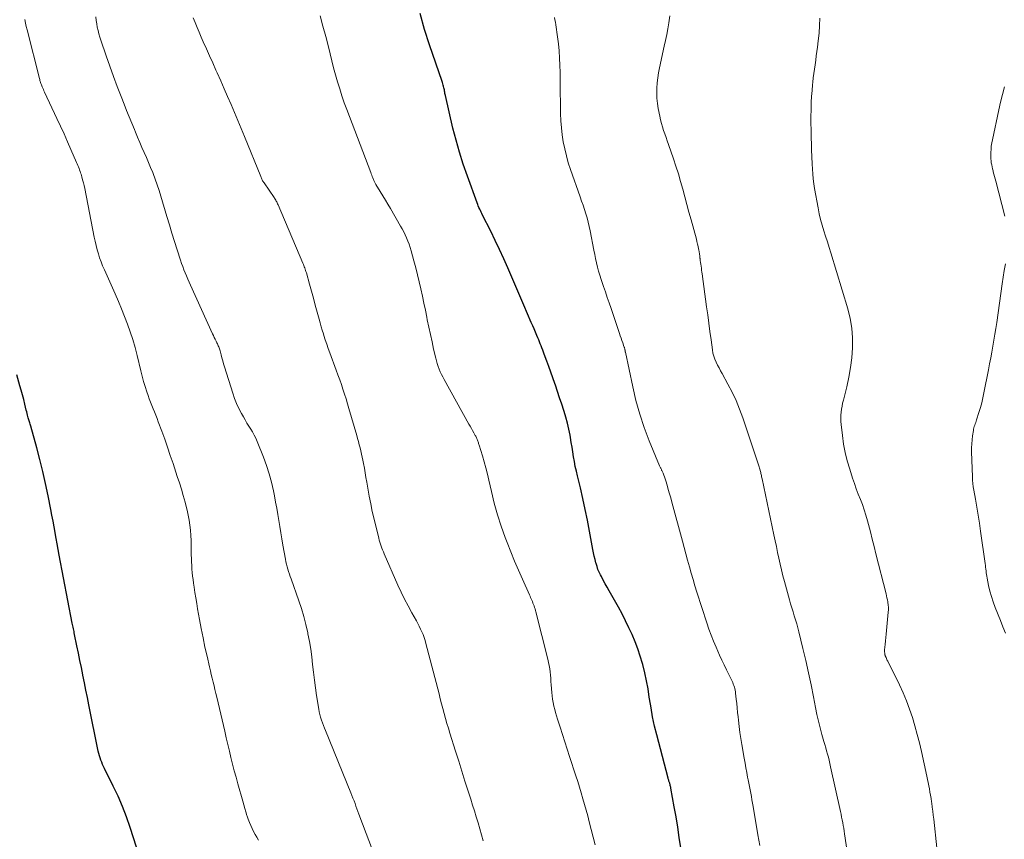
# Model space of a CAD drawing. Units: feet. Extents: x 2010000 to 2015000, y 530000 to 535000.
# Drawn here: x 2012033 to 2012184, y 530316 to 530442 of the extents above; entities that cross this region are included whole.
import ezdxf

# ---------------------------------------------------------------- set-up
doc = ezdxf.new("R2010")
doc.units = ezdxf.units.FT
doc.header["$LTSCALE"] = 100
doc.header["$MEASUREMENT"] = 0
doc.layers.add('CONTOUR INDEX', color=32, linetype='Continuous', lineweight=25)
doc.layers.add('CONTOUR INTERMEDIATE', color=40, linetype='Continuous', lineweight=15)

msp = doc.modelspace()

# ---------------------------------------------------------------- linework, layer by layer
at = {"layer": 'CONTOUR INDEX', "flags": 128}
for points, elevation in [([(2012134.21, 530315), (2012133.98, 530316.57), (2012133.74, 530318.14), (2012133.48, 530319.7), (2012133.21, 530321.27), (2012132.7, 530324.09), (2012132.67, 530324.24), (2012132.64, 530324.39), (2012132.6, 530324.54), (2012132.56, 530324.68), (2012132.54, 530324.75), (2012132.51, 530324.86), (2012132.47, 530324.98), (2012132.43, 530325.09), (2012132.39, 530325.2), (2012132.36, 530325.31), (2012132.32, 530325.42), (2012132.28, 530325.54), (2012132.25, 530325.65), (2012130.53, 530332.25), (2012130.2, 530333.62), (2012129.9, 530335), (2012129.65, 530336.38), (2012129.43, 530337.77), (2012129.39, 530338.06), (2012129.2, 530339.31), (2012128.97, 530340.55), (2012128.69, 530341.78), (2012128.39, 530343.01), (2012128.34, 530343.18), (2012128.01, 530344.31), (2012127.64, 530345.42), (2012127.22, 530346.52), (2012126.77, 530347.6), (2012126.27, 530348.67), (2012125.76, 530349.73), (2012125.21, 530350.77), (2012124.65, 530351.8), (2012123.23, 530354.31), (2012122.93, 530354.85), (2012122.63, 530355.39), (2012122.34, 530355.93), (2012122.06, 530356.48), (2012121.91, 530356.75), (2012121.72, 530357.17), (2012121.53, 530357.59), (2012121.38, 530358.03), (2012121.24, 530358.47), (2012121.21, 530358.58), (2012121.08, 530359.08), (2012120.96, 530359.59), (2012120.85, 530360.1), (2012120.75, 530360.61), (2012120.23, 530363.46), (2012119.91, 530365.12), (2012119.57, 530366.77), (2012119.21, 530368.42), (2012118.83, 530370.06), (2012118.38, 530371.89), (2012118.22, 530372.62), (2012118.06, 530373.35), (2012117.92, 530374.08), (2012117.8, 530374.82), (2012117.68, 530375.56), (2012117.56, 530376.29), (2012117.44, 530377.03), (2012117.31, 530377.77), (2012117.25, 530378.13), (2012117.07, 530379.05), (2012116.86, 530379.96), (2012116.62, 530380.86), (2012116.35, 530381.75), (2012116.3, 530381.91), (2012115.98, 530382.88), (2012115.66, 530383.84), (2012115.34, 530384.81), (2012115.01, 530385.77), (2012114.91, 530386.05), (2012114.61, 530386.91), (2012114.31, 530387.76), (2012114.01, 530388.61), (2012113.7, 530389.46), (2012113.31, 530390.52), (2012113.19, 530390.84), (2012113.07, 530391.15), (2012112.95, 530391.47), (2012112.83, 530391.78), (2012112.7, 530392.09), (2012112.58, 530392.41), (2012112.45, 530392.72), (2012112.32, 530393.03), (2012112.16, 530393.4), (2012111.95, 530393.89), (2012111.74, 530394.38), (2012111.53, 530394.88), (2012111.32, 530395.37), (2012110.19, 530398.03), (2012109.58, 530399.45), (2012108.96, 530400.87), (2012108.34, 530402.29), (2012107.72, 530403.71), (2012107.09, 530405.12), (2012106.44, 530406.53), (2012105.77, 530407.93), (2012105.1, 530409.32), (2012103.87, 530411.8), (2012103.75, 530412.03), (2012103.64, 530412.26), (2012103.53, 530412.5), (2012103.42, 530412.73), (2012103.31, 530412.96), (2012103.21, 530413.2), (2012103.11, 530413.43), (2012103.02, 530413.67), (2012101.53, 530417.76), (2012100.91, 530419.58), (2012100.32, 530421.41), (2012099.81, 530423.27), (2012099.33, 530425.13), (2012098.17, 530430.08), (2012098.14, 530430.25), (2012098.1, 530430.43), (2012098.07, 530430.6), (2012098.04, 530430.78), (2012098.01, 530430.96), (2012097.98, 530431.13), (2012097.94, 530431.3), (2012097.9, 530431.48), (2012097.9, 530431.51), (2012097.85, 530431.7), (2012097.79, 530431.88), (2012097.73, 530432.07), (2012097.67, 530432.25), (2012095.73, 530437.84), (2012094.98, 530440.23), (2012094.33, 530442.65)], 940), ([(2012050.86, 530315.07), (2012049.9, 530318.08), (2012049.34, 530319.71), (2012048.73, 530321.31), (2012048.05, 530322.89), (2012047.31, 530324.44), (2012045.99, 530327.1), (2012045.83, 530327.42), (2012045.68, 530327.74), (2012045.55, 530328.07), (2012045.41, 530328.4), (2012045.3, 530328.74), (2012045.19, 530329.08), (2012045.1, 530329.42), (2012045.02, 530329.77), (2012043.58, 530336.85), (2012043.35, 530337.98), (2012043.12, 530339.12), (2012042.89, 530340.25), (2012042.66, 530341.39), (2012042.65, 530341.45), (2012042.43, 530342.56), (2012042.21, 530343.66), (2012041.99, 530344.77), (2012041.76, 530345.87), (2012041.4, 530347.64), (2012041.35, 530347.86), (2012041.31, 530348.08), (2012041.26, 530348.29), (2012041.22, 530348.51), (2012041.17, 530348.73), (2012041.13, 530348.95), (2012041.09, 530349.17), (2012041.04, 530349.38), (2012039.03, 530359.77), (2012038.87, 530360.63), (2012038.71, 530361.48), (2012038.56, 530362.33), (2012038.41, 530363.19), (2012038.4, 530363.24), (2012038.25, 530364.12), (2012038.09, 530364.99), (2012037.92, 530365.87), (2012037.75, 530366.75), (2012037.34, 530368.86), (2012036.95, 530370.71), (2012036.54, 530372.55), (2012036.08, 530374.38), (2012035.6, 530376.2), (2012034.68, 530379.51), (2012034.63, 530379.67), (2012034.59, 530379.83), (2012034.54, 530379.99), (2012034.49, 530380.15), (2012034.44, 530380.31), (2012034.39, 530380.46), (2012034.35, 530380.62), (2012034.3, 530380.78), (2012034.26, 530380.96), (2012034.19, 530381.21), (2012034.12, 530381.46), (2012034.06, 530381.71), (2012034, 530381.96), (2012033.78, 530382.88), (2012033.6, 530383.58), (2012033.42, 530384.29), (2012033.23, 530385), (2012033.03, 530385.7), (2012032.55, 530387.34)], 920)]:
    msp.add_lwpolyline(points, dxfattribs=dict(at, elevation=elevation))
at = {"layer": 'CONTOUR INTERMEDIATE', "flags": 128}
for points, elevation in [([(2012087.59, 530313.13), (2012084.93, 530320.14), (2012084.78, 530320.55), (2012084.62, 530320.95), (2012084.47, 530321.37), (2012084.33, 530321.78), (2012084.18, 530322.19), (2012084.02, 530322.6), (2012083.86, 530323), (2012083.7, 530323.41), (2012079.8, 530332.91), (2012079.64, 530333.31), (2012079.48, 530333.72), (2012079.34, 530334.13), (2012079.2, 530334.54), (2012079.07, 530334.95), (2012078.96, 530335.37), (2012078.86, 530335.79), (2012078.79, 530336.21), (2012078.45, 530338.28), (2012078.27, 530339.47), (2012078.11, 530340.65), (2012077.97, 530341.84), (2012077.84, 530343.02), (2012077.7, 530344.21), (2012077.54, 530345.39), (2012077.34, 530346.57), (2012077.12, 530347.75), (2012077.09, 530347.9), (2012076.81, 530349.14), (2012076.49, 530350.37), (2012076.13, 530351.59), (2012075.73, 530352.79), (2012074.54, 530356.14), (2012074.41, 530356.51), (2012074.28, 530356.88), (2012074.16, 530357.25), (2012074.04, 530357.63), (2012073.93, 530358), (2012073.84, 530358.38), (2012073.75, 530358.76), (2012073.67, 530359.14), (2012073.29, 530361.3), (2012073.12, 530362.24), (2012072.96, 530363.18), (2012072.81, 530364.13), (2012072.66, 530365.07), (2012072.51, 530366.01), (2012072.35, 530366.96), (2012072.17, 530367.9), (2012071.99, 530368.83), (2012071.83, 530369.6), (2012071.52, 530370.91), (2012071.18, 530372.21), (2012070.76, 530373.49), (2012070.3, 530374.75), (2012069.35, 530377.17), (2012069.14, 530377.66), (2012068.9, 530378.15), (2012068.64, 530378.62), (2012068.36, 530379.07), (2012068.06, 530379.53), (2012067.78, 530379.98), (2012067.5, 530380.45), (2012067.24, 530380.92), (2012066.94, 530381.46), (2012066.55, 530382.21), (2012066.2, 530382.98), (2012065.89, 530383.76), (2012065.61, 530384.56), (2012064.36, 530388.56), (2012064.21, 530389.02), (2012064.08, 530389.48), (2012063.95, 530389.94), (2012063.83, 530390.41), (2012063.67, 530391.02), (2012063.62, 530391.18), (2012063.58, 530391.34), (2012063.52, 530391.5), (2012063.47, 530391.66), (2012063.4, 530391.82), (2012063.34, 530391.97), (2012063.27, 530392.12), (2012063.19, 530392.27), (2012063.07, 530392.52), (2012062.93, 530392.8), (2012062.79, 530393.08), (2012062.66, 530393.36), (2012062.53, 530393.64), (2012059.13, 530401.08), (2012058.92, 530401.55), (2012058.71, 530402.02), (2012058.51, 530402.5), (2012058.32, 530402.97), (2012058.13, 530403.45), (2012057.95, 530403.93), (2012057.78, 530404.41), (2012057.62, 530404.9), (2012057.11, 530406.47), (2012056.7, 530407.75), (2012056.3, 530409.03), (2012055.91, 530410.31), (2012055.52, 530411.6), (2012054.59, 530414.71), (2012054.32, 530415.59), (2012054.03, 530416.45), (2012053.73, 530417.31), (2012053.4, 530418.16), (2012053.35, 530418.3), (2012053.04, 530419.08), (2012052.72, 530419.85), (2012052.39, 530420.63), (2012052.05, 530421.4), (2012051.71, 530422.16), (2012051.38, 530422.93), (2012051.05, 530423.71), (2012050.72, 530424.48), (2012050.55, 530424.88), (2012050.14, 530425.86), (2012049.74, 530426.84), (2012049.35, 530427.82), (2012048.96, 530428.8), (2012048.52, 530429.93), (2012047.92, 530431.48), (2012047.33, 530433.03), (2012046.77, 530434.59), (2012046.23, 530436.16), (2012045.41, 530438.55), (2012045.25, 530439.05), (2012045.1, 530439.55), (2012044.98, 530440.06), (2012044.87, 530440.57), (2012044.78, 530441.09), (2012044.71, 530441.6), (2012044.67, 530442.12)], 928), ([(2012103.96, 530316.06), (2012103.71, 530316.98), (2012103.45, 530317.89), (2012103.18, 530318.8), (2012102.9, 530319.71), (2012102.62, 530320.62), (2012102.33, 530321.53), (2012102.04, 530322.43), (2012101.65, 530323.67), (2012101.16, 530325.19), (2012100.68, 530326.71), (2012100.2, 530328.24), (2012099.72, 530329.76), (2012098.86, 530332.53), (2012098.63, 530333.27), (2012098.41, 530334.02), (2012098.19, 530334.77), (2012097.99, 530335.53), (2012097.79, 530336.28), (2012097.59, 530337.04), (2012097.39, 530337.8), (2012097.19, 530338.55), (2012095.19, 530346.27), (2012095.06, 530346.72), (2012094.92, 530347.17), (2012094.75, 530347.61), (2012094.57, 530348.04), (2012094.37, 530348.46), (2012094.16, 530348.89), (2012093.95, 530349.3), (2012093.72, 530349.71), (2012093.02, 530350.95), (2012092.45, 530351.99), (2012091.91, 530353.03), (2012091.4, 530354.09), (2012090.91, 530355.17), (2012088.79, 530359.97), (2012088.67, 530360.26), (2012088.55, 530360.56), (2012088.44, 530360.85), (2012088.33, 530361.15), (2012088.23, 530361.44), (2012088.13, 530361.74), (2012088.05, 530362.05), (2012087.97, 530362.35), (2012087.26, 530365.27), (2012086.98, 530366.45), (2012086.73, 530367.62), (2012086.5, 530368.81), (2012086.29, 530370), (2012086.13, 530370.94), (2012086.01, 530371.66), (2012085.89, 530372.38), (2012085.76, 530373.09), (2012085.62, 530373.81), (2012085.54, 530374.28), (2012085.44, 530374.76), (2012085.34, 530375.24), (2012085.23, 530375.72), (2012085.11, 530376.19), (2012084.98, 530376.67), (2012084.86, 530377.14), (2012084.73, 530377.62), (2012084.59, 530378.09), (2012083.4, 530382.2), (2012083.18, 530382.94), (2012082.96, 530383.68), (2012082.72, 530384.42), (2012082.48, 530385.15), (2012082.24, 530385.88), (2012081.98, 530386.61), (2012081.72, 530387.34), (2012081.46, 530388.07), (2012080.47, 530390.75), (2012080.24, 530391.41), (2012080, 530392.07), (2012079.78, 530392.73), (2012079.57, 530393.4), (2012079.5, 530393.61), (2012079.32, 530394.17), (2012079.15, 530394.73), (2012078.99, 530395.3), (2012078.83, 530395.86), (2012078.53, 530396.97), (2012078.24, 530398.03), (2012077.95, 530399.1), (2012077.66, 530400.16), (2012077.36, 530401.22), (2012076.88, 530402.97), (2012076.82, 530403.16), (2012076.76, 530403.34), (2012076.7, 530403.53), (2012076.63, 530403.71), (2012076.56, 530403.9), (2012076.49, 530404.08), (2012076.42, 530404.26), (2012076.34, 530404.44), (2012072.54, 530413.36), (2012072.48, 530413.51), (2012072.41, 530413.66), (2012072.34, 530413.81), (2012072.26, 530413.95), (2012072.19, 530414.1), (2012072.1, 530414.24), (2012072.02, 530414.38), (2012071.93, 530414.52), (2012070.41, 530416.72), (2012070.33, 530416.83), (2012070.26, 530416.95), (2012070.19, 530417.07), (2012070.12, 530417.2), (2012070.06, 530417.32), (2012070, 530417.45), (2012069.95, 530417.58), (2012069.89, 530417.71), (2012067.42, 530423.84), (2012066.92, 530425.06), (2012066.41, 530426.29), (2012065.89, 530427.51), (2012065.37, 530428.72), (2012064.83, 530429.93), (2012064.3, 530431.15), (2012063.76, 530432.36), (2012063.22, 530433.57), (2012063.02, 530434), (2012062.54, 530435.08), (2012062.06, 530436.17), (2012061.57, 530437.25), (2012061.09, 530438.34), (2012060.78, 530439.04), (2012060.46, 530439.78), (2012060.15, 530440.52), (2012059.84, 530441.26), (2012059.55, 530442.01)], 932), ([(2012121.09, 530315.42), (2012120.2, 530318.98), (2012119.97, 530319.86), (2012119.74, 530320.75), (2012119.49, 530321.63), (2012119.23, 530322.5), (2012118.97, 530323.38), (2012118.7, 530324.25), (2012118.42, 530325.12), (2012118.14, 530326), (2012117.18, 530328.96), (2012116.82, 530330.08), (2012116.46, 530331.19), (2012116.1, 530332.31), (2012115.74, 530333.43), (2012115.35, 530334.66), (2012115.19, 530335.16), (2012115.05, 530335.67), (2012114.91, 530336.17), (2012114.78, 530336.68), (2012114.67, 530337.2), (2012114.58, 530337.71), (2012114.51, 530338.23), (2012114.46, 530338.75), (2012114.37, 530339.93), (2012114.33, 530340.42), (2012114.29, 530340.92), (2012114.25, 530341.41), (2012114.2, 530341.9), (2012114.14, 530342.39), (2012114.06, 530342.87), (2012113.96, 530343.35), (2012113.85, 530343.83), (2012112.02, 530351.08), (2012111.96, 530351.31), (2012111.89, 530351.54), (2012111.82, 530351.77), (2012111.74, 530351.99), (2012111.66, 530352.22), (2012111.58, 530352.44), (2012111.49, 530352.65), (2012111.4, 530352.87), (2012111.31, 530353.08), (2012111.22, 530353.29), (2012111.13, 530353.5), (2012111.03, 530353.71), (2012109.96, 530356.07), (2012109.34, 530357.47), (2012108.75, 530358.87), (2012108.18, 530360.28), (2012107.62, 530361.7), (2012107.33, 530362.47), (2012106.72, 530364.21), (2012106.16, 530365.96), (2012105.66, 530367.74), (2012105.22, 530369.52), (2012104.83, 530371.22), (2012104.61, 530372.17), (2012104.37, 530373.11), (2012104.11, 530374.05), (2012103.83, 530374.98), (2012103.34, 530376.59), (2012103.3, 530376.72), (2012103.26, 530376.84), (2012103.22, 530376.97), (2012103.18, 530377.1), (2012103.14, 530377.22), (2012103.1, 530377.35), (2012103.05, 530377.47), (2012103, 530377.6), (2012102.94, 530377.73), (2012102.88, 530377.85), (2012102.82, 530377.97), (2012102.75, 530378.09), (2012102.52, 530378.51), (2012102.33, 530378.84), (2012102.14, 530379.16), (2012101.96, 530379.49), (2012101.78, 530379.82), (2012097.97, 530386.64), (2012097.76, 530387.03), (2012097.56, 530387.43), (2012097.39, 530387.83), (2012097.22, 530388.23), (2012097.07, 530388.65), (2012096.93, 530389.07), (2012096.81, 530389.49), (2012096.7, 530389.91), (2012096.37, 530391.3), (2012096.12, 530392.42), (2012095.87, 530393.54), (2012095.63, 530394.67), (2012095.4, 530395.79), (2012095.32, 530396.17), (2012095.1, 530397.25), (2012094.87, 530398.34), (2012094.65, 530399.42), (2012094.41, 530400.5), (2012094.17, 530401.58), (2012093.91, 530402.66), (2012093.64, 530403.73), (2012093.35, 530404.8), (2012092.91, 530406.36), (2012092.76, 530406.85), (2012092.6, 530407.34), (2012092.42, 530407.82), (2012092.23, 530408.3), (2012092.02, 530408.76), (2012091.8, 530409.23), (2012091.56, 530409.68), (2012091.31, 530410.13), (2012089.75, 530412.81), (2012089.36, 530413.46), (2012088.98, 530414.11), (2012088.59, 530414.76), (2012088.2, 530415.4), (2012087.53, 530416.48), (2012087.47, 530416.59), (2012087.41, 530416.69), (2012087.36, 530416.8), (2012087.3, 530416.9), (2012087.25, 530417.01), (2012087.2, 530417.12), (2012087.15, 530417.23), (2012087.11, 530417.34), (2012087.04, 530417.51), (2012086.96, 530417.71), (2012086.89, 530417.9), (2012086.81, 530418.1), (2012086.74, 530418.3), (2012083.07, 530427.94), (2012082.69, 530428.99), (2012082.32, 530430.05), (2012081.98, 530431.11), (2012081.66, 530432.18), (2012081.35, 530433.26), (2012081.06, 530434.34), (2012080.77, 530435.42), (2012080.5, 530436.5), (2012080.25, 530437.53), (2012079.84, 530439.12), (2012079.42, 530440.72), (2012078.98, 530442.3)], 936), ([(2012146.3, 530315.35), (2012146.02, 530316.98), (2012145.28, 530321.29), (2012145.19, 530321.8), (2012145.1, 530322.31), (2012145.01, 530322.82), (2012144.92, 530323.33), (2012144.82, 530323.84), (2012144.72, 530324.35), (2012144.63, 530324.86), (2012144.53, 530325.36), (2012144.44, 530325.79), (2012144.31, 530326.51), (2012144.17, 530327.23), (2012144.04, 530327.95), (2012143.91, 530328.68), (2012143.55, 530330.77), (2012143.4, 530331.7), (2012143.26, 530332.63), (2012143.14, 530333.57), (2012143.03, 530334.51), (2012142.98, 530335.03), (2012142.91, 530335.71), (2012142.84, 530336.39), (2012142.77, 530337.07), (2012142.69, 530337.75), (2012142.59, 530338.63), (2012142.56, 530338.87), (2012142.52, 530339.1), (2012142.47, 530339.34), (2012142.41, 530339.57), (2012142.33, 530339.81), (2012142.25, 530340.03), (2012142.16, 530340.26), (2012142.06, 530340.48), (2012141.55, 530341.51), (2012141.19, 530342.24), (2012140.84, 530342.98), (2012140.5, 530343.72), (2012140.16, 530344.47), (2012139.63, 530345.67), (2012139.24, 530346.59), (2012138.86, 530347.51), (2012138.52, 530348.45), (2012138.2, 530349.4), (2012136.68, 530354.11), (2012136.37, 530355.08), (2012136.08, 530356.05), (2012135.8, 530357.03), (2012135.52, 530358), (2012135.26, 530358.98), (2012134.99, 530359.96), (2012134.73, 530360.94), (2012134.46, 530361.92), (2012132.84, 530367.89), (2012132.66, 530368.53), (2012132.48, 530369.17), (2012132.3, 530369.82), (2012132.12, 530370.46), (2012131.93, 530371.14), (2012131.83, 530371.44), (2012131.73, 530371.73), (2012131.62, 530372.03), (2012131.49, 530372.31), (2012131.32, 530372.7), (2012131.27, 530372.79), (2012131.23, 530372.88), (2012131.18, 530372.97), (2012131.13, 530373.06), (2012131.08, 530373.15), (2012131.04, 530373.24), (2012131, 530373.33), (2012130.96, 530373.42), (2012129.39, 530377.25), (2012128.62, 530379.28), (2012127.93, 530381.33), (2012127.35, 530383.41), (2012126.84, 530385.52), (2012125.73, 530390.82), (2012125.71, 530390.88), (2012125.7, 530390.94), (2012125.69, 530391), (2012125.68, 530391.05), (2012125.67, 530391.11), (2012125.66, 530391.17), (2012125.65, 530391.23), (2012125.63, 530391.29), (2012125.62, 530391.35), (2012125.59, 530391.43), (2012125.57, 530391.52), (2012125.54, 530391.61), (2012125.51, 530391.69), (2012125.32, 530392.24), (2012125.2, 530392.6), (2012125.07, 530392.96), (2012124.95, 530393.32), (2012124.83, 530393.67), (2012123.53, 530397.52), (2012123.24, 530398.36), (2012122.95, 530399.21), (2012122.66, 530400.05), (2012122.36, 530400.89), (2012122.21, 530401.34), (2012122, 530401.96), (2012121.8, 530402.59), (2012121.62, 530403.22), (2012121.46, 530403.86), (2012121.31, 530404.5), (2012121.16, 530405.14), (2012121.03, 530405.79), (2012120.9, 530406.43), (2012120.34, 530409.39), (2012120.2, 530410.05), (2012120.05, 530410.71), (2012119.87, 530411.36), (2012119.67, 530412.01), (2012119.47, 530412.66), (2012119.25, 530413.3), (2012119.03, 530413.94), (2012118.81, 530414.58), (2012117.33, 530418.79), (2012116.99, 530419.82), (2012116.69, 530420.87), (2012116.44, 530421.93), (2012116.22, 530423), (2012116.05, 530424.07), (2012115.92, 530425.15), (2012115.84, 530426.24), (2012115.8, 530427.33), (2012115.77, 530429.24), (2012115.75, 530430.34), (2012115.74, 530431.44), (2012115.73, 530432.54), (2012115.73, 530433.63), (2012115.71, 530434.73), (2012115.66, 530435.83), (2012115.58, 530436.92), (2012115.47, 530438.01), (2012115.25, 530439.82), (2012115.2, 530440.2), (2012115.14, 530440.57), (2012115.08, 530440.94), (2012115, 530441.31), (2012114.92, 530441.68), (2012114.85, 530442.05)], 944), ([(2012160.82, 530307), (2012159.28, 530317.1), (2012159.22, 530317.54), (2012159.15, 530317.97), (2012159.07, 530318.4), (2012159, 530318.83), (2012158.91, 530319.26), (2012158.83, 530319.69), (2012158.74, 530320.12), (2012158.65, 530320.55), (2012157.15, 530327.39), (2012157.04, 530327.88), (2012156.92, 530328.37), (2012156.8, 530328.85), (2012156.66, 530329.33), (2012156.52, 530329.81), (2012156.39, 530330.29), (2012156.25, 530330.77), (2012156.12, 530331.26), (2012155.82, 530332.32), (2012155.55, 530333.34), (2012155.29, 530334.37), (2012155.06, 530335.39), (2012154.85, 530336.43), (2012154.52, 530338.07), (2012154.15, 530339.93), (2012153.75, 530341.78), (2012153.33, 530343.63), (2012152.9, 530345.47), (2012152.28, 530348.03), (2012152.12, 530348.65), (2012151.95, 530349.26), (2012151.77, 530349.87), (2012151.58, 530350.48), (2012151.39, 530351.08), (2012151.2, 530351.69), (2012151.02, 530352.3), (2012150.85, 530352.91), (2012150.07, 530355.73), (2012149.83, 530356.61), (2012149.61, 530357.5), (2012149.41, 530358.39), (2012149.21, 530359.28), (2012149.03, 530360.18), (2012148.85, 530361.07), (2012148.66, 530361.96), (2012148.47, 530362.86), (2012146.65, 530371.44), (2012146.61, 530371.6), (2012146.58, 530371.77), (2012146.54, 530371.93), (2012146.51, 530372.09), (2012146.48, 530372.26), (2012146.44, 530372.42), (2012146.41, 530372.58), (2012146.37, 530372.74), (2012146.37, 530372.76), (2012146.33, 530372.93), (2012146.28, 530373.1), (2012146.23, 530373.26), (2012146.18, 530373.43), (2012143.69, 530380.79), (2012143.2, 530382.11), (2012142.67, 530383.42), (2012142.07, 530384.69), (2012141.42, 530385.94), (2012140.54, 530387.54), (2012140.3, 530387.98), (2012140.07, 530388.42), (2012139.84, 530388.86), (2012139.62, 530389.31), (2012139.42, 530389.76), (2012139.25, 530390.22), (2012139.13, 530390.7), (2012139.04, 530391.18), (2012138.84, 530392.73), (2012138.67, 530393.99), (2012138.5, 530395.25), (2012138.33, 530396.52), (2012138.16, 530397.78), (2012137.49, 530402.79), (2012137.45, 530403.09), (2012137.4, 530403.38), (2012137.36, 530403.68), (2012137.31, 530403.97), (2012137.27, 530404.27), (2012137.23, 530404.56), (2012137.19, 530404.86), (2012137.15, 530405.16), (2012137.14, 530405.21), (2012137.1, 530405.54), (2012137.06, 530405.86), (2012137, 530406.19), (2012136.95, 530406.51), (2012136.93, 530406.62), (2012136.85, 530406.99), (2012136.77, 530407.37), (2012136.68, 530407.74), (2012136.59, 530408.11), (2012135.78, 530411.07), (2012135.46, 530412.25), (2012135.14, 530413.42), (2012134.83, 530414.59), (2012134.51, 530415.77), (2012134.18, 530416.94), (2012133.84, 530418.11), (2012133.47, 530419.27), (2012133.08, 530420.42), (2012132.32, 530422.63), (2012132.13, 530423.16), (2012131.95, 530423.7), (2012131.76, 530424.23), (2012131.57, 530424.76), (2012131.39, 530425.29), (2012131.23, 530425.83), (2012131.1, 530426.38), (2012130.98, 530426.93), (2012130.75, 530428.13), (2012130.64, 530428.9), (2012130.55, 530429.68), (2012130.52, 530430.46), (2012130.53, 530431.24), (2012130.58, 530432.02), (2012130.67, 530432.8), (2012130.79, 530433.58), (2012130.94, 530434.35), (2012131.68, 530437.64), (2012131.87, 530438.53), (2012132.05, 530439.42), (2012132.21, 530440.31), (2012132.36, 530441.21), (2012132.54, 530442.3)], 948), ([(2012173.39, 530315), (2012172.93, 530319.36), (2012172.86, 530319.97), (2012172.79, 530320.58), (2012172.71, 530321.19), (2012172.63, 530321.8), (2012172.6, 530322.03), (2012172.53, 530322.52), (2012172.45, 530323.02), (2012172.36, 530323.51), (2012172.27, 530324), (2012172.17, 530324.49), (2012172.07, 530324.98), (2012171.97, 530325.46), (2012171.87, 530325.95), (2012171.05, 530329.72), (2012170.75, 530331.03), (2012170.42, 530332.34), (2012170.06, 530333.64), (2012169.67, 530334.92), (2012169.24, 530336.2), (2012168.76, 530337.46), (2012168.24, 530338.69), (2012167.67, 530339.91), (2012165.9, 530343.52), (2012165.83, 530343.66), (2012165.76, 530343.81), (2012165.69, 530343.96), (2012165.63, 530344.1), (2012165.52, 530344.36), (2012165.51, 530344.38), (2012165.5, 530344.4), (2012165.5, 530344.42), (2012165.49, 530344.44), (2012165.47, 530344.53), (2012165.46, 530344.55), (2012165.46, 530344.57), (2012165.45, 530344.59), (2012165.45, 530344.61), (2012165.43, 530344.8), (2012165.42, 530344.92), (2012165.42, 530345.04), (2012165.42, 530345.16), (2012165.42, 530345.27), (2012165.5, 530346.1), (2012165.55, 530346.64), (2012165.6, 530347.17), (2012165.65, 530347.7), (2012165.7, 530348.23), (2012165.97, 530351.03), (2012165.99, 530351.4), (2012165.99, 530351.77), (2012165.96, 530352.14), (2012165.91, 530352.51), (2012165.89, 530352.63), (2012165.84, 530352.93), (2012165.78, 530353.24), (2012165.71, 530353.54), (2012165.63, 530353.85), (2012164.09, 530359.96), (2012163.8, 530361.09), (2012163.52, 530362.21), (2012163.23, 530363.33), (2012162.94, 530364.46), (2012162.79, 530365.03), (2012162.56, 530365.86), (2012162.3, 530366.69), (2012162.01, 530367.5), (2012161.71, 530368.3), (2012161.39, 530369.1), (2012161.08, 530369.91), (2012160.8, 530370.72), (2012160.52, 530371.54), (2012160.07, 530372.92), (2012159.7, 530374.19), (2012159.38, 530375.46), (2012159.14, 530376.76), (2012158.96, 530378.07), (2012158.77, 530379.75), (2012158.73, 530380.22), (2012158.71, 530380.7), (2012158.73, 530381.17), (2012158.76, 530381.64), (2012158.83, 530382.11), (2012158.9, 530382.57), (2012158.99, 530383.04), (2012159.1, 530383.5), (2012159.61, 530385.51), (2012159.93, 530386.99), (2012160.2, 530388.47), (2012160.38, 530389.97), (2012160.5, 530391.47), (2012160.5, 530391.49), (2012160.49, 530393.01), (2012160.39, 530394.51), (2012160.13, 530395.99), (2012159.77, 530397.46), (2012157.18, 530406.01), (2012156.91, 530406.87), (2012156.65, 530407.72), (2012156.37, 530408.57), (2012156.09, 530409.42), (2012155.83, 530410.28), (2012155.59, 530411.14), (2012155.39, 530412.01), (2012155.22, 530412.89), (2012154.7, 530415.85), (2012154.58, 530416.6), (2012154.48, 530417.34), (2012154.41, 530418.1), (2012154.36, 530418.85), (2012154.31, 530419.66), (2012154.3, 530420.01), (2012154.28, 530420.36), (2012154.27, 530420.71), (2012154.25, 530421.06), (2012154.24, 530421.41), (2012154.23, 530421.76), (2012154.22, 530422.11), (2012154.21, 530422.47), (2012154.17, 530423.81), (2012154.15, 530424.84), (2012154.13, 530425.86), (2012154.14, 530426.89), (2012154.15, 530427.91), (2012154.16, 530428.21), (2012154.19, 530429.09), (2012154.23, 530429.97), (2012154.3, 530430.85), (2012154.38, 530431.72), (2012154.42, 530432.12), (2012154.49, 530432.79), (2012154.57, 530433.47), (2012154.67, 530434.14), (2012154.76, 530434.81), (2012154.86, 530435.49), (2012154.96, 530436.16), (2012155.05, 530436.83), (2012155.14, 530437.51), (2012155.26, 530438.47), (2012155.38, 530439.63), (2012155.47, 530440.8), (2012155.52, 530441.96)], 952), ([(2012069.57, 530316.15), (2012069.3, 530316.59), (2012069.04, 530317.03), (2012068.8, 530317.48), (2012068.57, 530317.94), (2012068.36, 530318.41), (2012068.16, 530318.88), (2012067.98, 530319.36), (2012067.82, 530319.85), (2012067.79, 530319.94), (2012067.62, 530320.48), (2012067.46, 530321.02), (2012067.3, 530321.56), (2012067.14, 530322.1), (2012066.39, 530324.77), (2012066.12, 530325.77), (2012065.85, 530326.77), (2012065.59, 530327.77), (2012065.34, 530328.78), (2012065.1, 530329.78), (2012064.85, 530330.79), (2012064.62, 530331.8), (2012064.38, 530332.81), (2012063.17, 530338.03), (2012063.03, 530338.61), (2012062.89, 530339.19), (2012062.75, 530339.77), (2012062.61, 530340.35), (2012062.47, 530340.93), (2012062.33, 530341.51), (2012062.2, 530342.09), (2012062.06, 530342.67), (2012061.68, 530344.31), (2012061.36, 530345.71), (2012061.06, 530347.11), (2012060.78, 530348.52), (2012060.52, 530349.93), (2012060.23, 530351.54), (2012060.09, 530352.38), (2012059.95, 530353.21), (2012059.82, 530354.05), (2012059.7, 530354.88), (2012059.61, 530355.48), (2012059.54, 530356.02), (2012059.47, 530356.56), (2012059.42, 530357.1), (2012059.36, 530357.64), (2012059.32, 530358.18), (2012059.29, 530358.72), (2012059.27, 530359.26), (2012059.26, 530359.8), (2012059.24, 530361.21), (2012059.22, 530362), (2012059.18, 530362.79), (2012059.12, 530363.57), (2012059.04, 530364.35), (2012058.93, 530365.13), (2012058.8, 530365.9), (2012058.63, 530366.67), (2012058.44, 530367.43), (2012058.31, 530367.89), (2012058.03, 530368.87), (2012057.74, 530369.86), (2012057.44, 530370.83), (2012057.12, 530371.81), (2012056.47, 530373.79), (2012056.05, 530375.03), (2012055.63, 530376.27), (2012055.19, 530377.51), (2012054.75, 530378.74), (2012054.21, 530380.19), (2012054.03, 530380.7), (2012053.83, 530381.2), (2012053.62, 530381.69), (2012053.41, 530382.18), (2012053.2, 530382.68), (2012053.01, 530383.18), (2012052.82, 530383.68), (2012052.64, 530384.19), (2012052.45, 530384.75), (2012052.2, 530385.55), (2012051.96, 530386.35), (2012051.74, 530387.16), (2012051.53, 530387.97), (2012050.96, 530390.34), (2012050.65, 530391.55), (2012050.3, 530392.75), (2012049.92, 530393.93), (2012049.5, 530395.11), (2012049.06, 530396.28), (2012048.59, 530397.44), (2012048.11, 530398.59), (2012047.6, 530399.74), (2012045.95, 530403.41), (2012045.69, 530404.02), (2012045.45, 530404.63), (2012045.23, 530405.25), (2012045.03, 530405.88), (2012044.85, 530406.51), (2012044.68, 530407.15), (2012044.53, 530407.79), (2012044.4, 530408.44), (2012042.95, 530415.88), (2012042.85, 530416.32), (2012042.75, 530416.76), (2012042.63, 530417.2), (2012042.51, 530417.64), (2012042.38, 530418.05), (2012042.31, 530418.28), (2012042.23, 530418.5), (2012042.15, 530418.72), (2012042.07, 530418.94), (2012041.97, 530419.18), (2012041.88, 530419.41), (2012041.79, 530419.63), (2012041.69, 530419.85), (2012040.84, 530421.82), (2012040.31, 530423.02), (2012039.78, 530424.22), (2012039.23, 530425.41), (2012038.68, 530426.6), (2012036.8, 530430.62), (2012036.71, 530430.82), (2012036.62, 530431.02), (2012036.53, 530431.22), (2012036.44, 530431.43), (2012036.36, 530431.6), (2012036.31, 530431.72), (2012036.26, 530431.84), (2012036.22, 530431.95), (2012036.18, 530432.08), (2012036.17, 530432.12), (2012036.13, 530432.27), (2012036.08, 530432.41), (2012036.05, 530432.56), (2012036.01, 530432.7), (2012034.11, 530440.14), (2012033.99, 530440.67), (2012033.88, 530441.19), (2012033.79, 530441.72)], 924), ([(2012183.81, 530411.66), (2012182.45, 530416.98), (2012182.36, 530417.35), (2012182.26, 530417.71), (2012182.16, 530418.08), (2012182.06, 530418.44), (2012182.03, 530418.56), (2012181.95, 530418.86), (2012181.87, 530419.17), (2012181.81, 530419.47), (2012181.75, 530419.78), (2012181.71, 530420.09), (2012181.68, 530420.41), (2012181.67, 530420.72), (2012181.67, 530421.03), (2012181.68, 530421.39), (2012181.71, 530421.88), (2012181.75, 530422.37), (2012181.83, 530422.86), (2012181.92, 530423.34), (2012182.88, 530427.9), (2012183.16, 530429.08), (2012183.45, 530430.26), (2012183.79, 530431.42)], 956), ([(2012183.9, 530347.81), (2012183.54, 530348.81), (2012183.16, 530349.79), (2012182.34, 530351.78), (2012182.04, 530352.6), (2012181.76, 530353.42), (2012181.54, 530354.25), (2012181.34, 530355.1), (2012181.1, 530356.27), (2012181.05, 530356.54), (2012181.01, 530356.8), (2012180.97, 530357.07), (2012180.94, 530357.35), (2012180.94, 530357.36), (2012180.92, 530357.64), (2012180.88, 530357.92), (2012180.85, 530358.2), (2012180.81, 530358.48), (2012180.11, 530363.46), (2012179.93, 530364.67), (2012179.74, 530365.89), (2012179.54, 530367.1), (2012179.33, 530368.31), (2012179.07, 530369.72), (2012178.99, 530370.23), (2012178.93, 530370.74), (2012178.89, 530371.25), (2012178.86, 530371.76), (2012178.73, 530375.59), (2012178.73, 530376.2), (2012178.75, 530376.82), (2012178.8, 530377.43), (2012178.88, 530378.04), (2012179, 530378.84), (2012179.04, 530379.05), (2012179.09, 530379.26), (2012179.15, 530379.46), (2012179.22, 530379.67), (2012179.29, 530379.87), (2012179.36, 530380.07), (2012179.42, 530380.27), (2012179.49, 530380.47), (2012179.85, 530381.6), (2012180.08, 530382.34), (2012180.28, 530383.09), (2012180.46, 530383.84), (2012180.62, 530384.6), (2012181.32, 530388.15), (2012181.49, 530389.05), (2012181.67, 530389.95), (2012181.83, 530390.85), (2012182, 530391.76), (2012182.16, 530392.66), (2012182.31, 530393.56), (2012182.45, 530394.47), (2012182.59, 530395.38), (2012183.41, 530401.28), (2012183.56, 530402.32), (2012183.72, 530403.35), (2012183.9, 530404.37)], 956)]:
    msp.add_lwpolyline(points, dxfattribs=dict(at, elevation=elevation))

doc.saveas('drawing.dxf')
